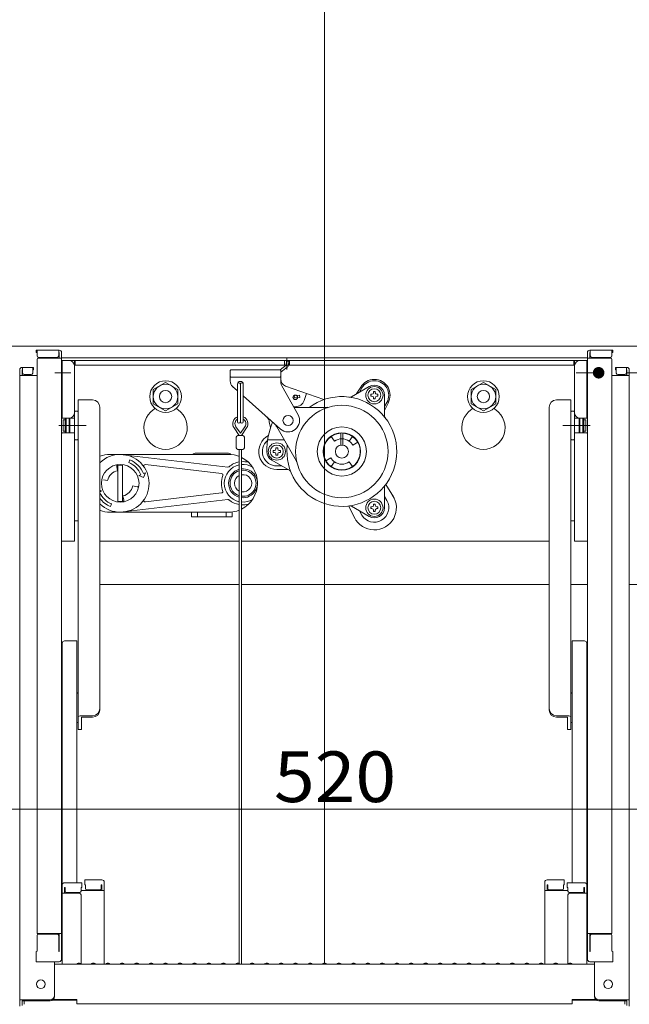
# Model space of a CAD drawing. Units: millimetres. Extents: x -2000 to 2000, y -1385 to 1385.
# Drawn here: x 695 to 906, y 374 to 715 of the extents above; entities that cross this region are included whole.
import ezdxf

# ---------------------------------------------------------------- set-up
doc = ezdxf.new("R2010")
doc.units = ezdxf.units.MM
doc.header["$LTSCALE"] = 10
for name, color, linetype in [('center', 7, 'Continuous'), ('sunpou', 7, 'Continuous'), ('中心線', 7, 'Continuous')]:
    doc.layers.add(name, color=color, linetype=linetype)
doc.styles.add('ＭＳ ゴシック', font='msgothic.ttc', dxfattribs={"height": 1})

msp = doc.modelspace()

# ---------------------------------------------------------------- linework, layer by layer
at = {"color": 4, "linetype": 'Continuous', "lineweight": 5}
for p, q in [((916.31, 601.6), (685.05, 601.6)), ((700.93, 600.17), (700.93, 599.37)), ((700.93, 600.17), (708.88, 600.17)), ((701.18, 600.17), (701.18, 598.17)), ((708.68, 600.17), (708.68, 598.17)), ((900.43, 600.17), (892.48, 600.17)), ((892.68, 600.17), (892.68, 598.17)), ((900.18, 600.17), (900.18, 598.17)), ((900.43, 600.17), (900.43, 599.37)), ((700.93, 599.37), (701.18, 599.37)), ((701.18, 596.92), (701.18, 398.29)), ((701.68, 597.67), (708.18, 597.67)), ((701.68, 597.42), (709.68, 597.42)), ((708.68, 599.37), (708.88, 599.37)), ((708.88, 599.37), (708.88, 597.42)), ((709.68, 599.37), (709.68, 389.32)), ((709.68, 597.5), (800.68, 597.5)), ((709.93, 596.6), (709.93, 576.6)), ((891.43, 596.6), (709.93, 596.6)), ((714.18, 596.6), (714.18, 534.1)), ((714.43, 596.6), (714.43, 595)), ((769.12, 597.5), (800.68, 597.5)), ((786.8, 595), (786.8, 596.6)), ((787.68, 593.52), (787.68, 597.56)), ((788.55, 595), (788.55, 596.6)), ((891.68, 597.5), (800.68, 597.5)), ((886.93, 596.6), (886.93, 595)), ((887.18, 596.6), (887.18, 534.1)), ((891.43, 596.6), (891.43, 576.6)), ((891.68, 599.37), (891.68, 389.32)), ((899.68, 597.42), (891.68, 597.42)), ((892.68, 599.37), (892.48, 599.37)), ((892.48, 599.37), (892.48, 597.42)), ((899.68, 597.67), (893.18, 597.67)), ((900.43, 599.37), (900.18, 599.37)), ((900.18, 596.92), (900.18, 398.29)), ((695.18, 593.41), (695.18, 375.29)), ((699.93, 594.21), (695.98, 594.21)), ((695.98, 594.21), (699.68, 594.21)), ((696.18, 593.41), (695.98, 593.41)), ((695.98, 593.41), (695.98, 591.46)), ((696.18, 594.21), (696.18, 592.21)), ((699.68, 594.21), (699.68, 592.21)), ((699.93, 593.41), (699.68, 593.41)), ((699.93, 594.21), (699.93, 593.41)), ((709.68, 595.6), (709.68, 589.1)), ((709.68, 595.6), (709.93, 595.6)), ((886.93, 595), (714.18, 595)), ((768.31, 593.35), (768.06, 593.1)), ((768.06, 593.1), (768.06, 589.47)), ((768.31, 593.35), (785.31, 593.35)), ((785.56, 593.1), (785.31, 593.35)), ((787.44, 595.02), (785.32, 593.35)), ((787.93, 594.39), (785.56, 592.52)), ((785.56, 593.1), (785.56, 589.02)), ((787.48, 596.31), (787.44, 595.02)), ((787.48, 596.31), (788.28, 596.28)), ((788.28, 596.28), (788.24, 594.99)), ((891.68, 595.6), (891.43, 595.6)), ((891.68, 595.6), (891.68, 589.1)), ((901.43, 594.21), (905.38, 594.21)), ((901.43, 594.21), (901.43, 593.41)), ((901.43, 593.41), (901.68, 593.41)), ((905.38, 594.21), (901.68, 594.21)), ((901.68, 594.21), (901.68, 592.21)), ((905.18, 594.21), (905.18, 592.21)), ((905.18, 593.41), (905.38, 593.41)), ((905.38, 593.41), (905.38, 591.46)), ((906.18, 593.41), (906.18, 375.29)), ((695.18, 591.46), (701.18, 591.46)), ((699.18, 591.71), (696.68, 591.71)), ((768.31, 590.85), (768.06, 591.1)), ((768.31, 590.85), (785.31, 590.85)), ((785.31, 590.85), (785.56, 591.1)), ((894.05, 592.35), (888.5, 592.35)), ((906.18, 591.46), (900.18, 591.46)), ((902.18, 591.71), (904.68, 591.71)), ((709.68, 589.1), (709.93, 589.1)), ((741.43, 586.56), (745.68, 589.01)), ((741.43, 581.65), (741.43, 586.56)), ((745.68, 589.01), (749.93, 586.56)), ((749.93, 586.56), (749.93, 581.65)), ((768.89, 587.61), (768.92, 587.59)), ((768.89, 587.61), (770.56, 586.12)), ((770.56, 575.35), (770.56, 588.35)), ((771.56, 575.35), (771.56, 588.35)), ((772.56, 575.35), (772.56, 588.35)), ((785.89, 587.78), (791.54, 577.83)), ((787.22, 587.76), (800.43, 583.05)), ((809.98, 584.04), (816.18, 587.62)), ((811.59, 584.97), (813.2, 587.32)), ((812.77, 585.65), (813.6, 587.09)), ((855.68, 589.01), (851.43, 586.56)), ((851.43, 586.56), (851.43, 581.65)), ((859.93, 586.56), (855.68, 589.01)), ((859.93, 581.65), (859.93, 586.56)), ((891.68, 589.1), (891.43, 589.1)), ((720.43, 582.93), (715.43, 582.93)), ((715.43, 582.93), (715.43, 569.41)), ((772.56, 584.34), (785.4, 572.87)), ((790.6, 583.69), (789.79, 583.62)), ((790.02, 584.44), (792.03, 584.62)), ((792.1, 583.82), (790.6, 583.69)), ((792.03, 584.62), (792.1, 583.82)), ((793.62, 582.76), (794.48, 585.17)), ((816.7, 584.89), (817.07, 584.89)), ((816.7, 584.29), (816.7, 584.89)), ((817.07, 584.29), (816.7, 584.29)), ((817.63, 585.45), (817.63, 585.82)), ((817.63, 585.82), (818.23, 585.82)), ((817.63, 583.37), (817.63, 583.73)), ((818.23, 583.37), (817.63, 583.37)), ((818.23, 585.82), (818.23, 585.45)), ((818.23, 583.73), (818.23, 583.37)), ((818.79, 584.89), (819.15, 584.89)), ((819.15, 584.29), (818.79, 584.29)), ((819.15, 584.89), (819.15, 584.29)), ((821.43, 584.59), (821.43, 577.43)), ((880.93, 582.93), (885.93, 582.93)), ((885.93, 582.93), (885.93, 569.41)), ((722.93, 572.57), (722.93, 580.43)), ((741.43, 581.65), (745.68, 579.2)), ((745.68, 579.2), (749.93, 581.65)), ((790.56, 580.6), (789.96, 580.6)), ((790.1, 580.35), (801.69, 580.35)), ((821.43, 580.65), (822.26, 582.09)), ((821.43, 579.27), (822.66, 581.86)), ((855.68, 579.2), (851.43, 581.65)), ((859.93, 581.65), (855.68, 579.2)), ((878.43, 572.57), (878.43, 580.43)), ((709.93, 576.6), (714.18, 576.6)), ((710.28, 576.03), (710.28, 572.18)), ((710.28, 576.03), (710.88, 576.03)), ((710.88, 576.03), (710.28, 576.03)), ((710.88, 576.6), (710.88, 571.6)), ((711.28, 576.6), (711.28, 571.6)), ((712.28, 576.6), (712.28, 571.6)), ((712.28, 576.03), (712.58, 576.03)), ((712.58, 576.03), (712.28, 576.03)), ((712.58, 571.6), (712.58, 576.6)), ((714.18, 578.79), (714.18, 569.41)), ((714.18, 575.6), (714.18, 576.03)), ((714.18, 576.03), (714.18, 575.6)), ((887.18, 578.79), (887.18, 569.41)), ((891.43, 576.6), (887.18, 576.6)), ((887.18, 576.03), (887.18, 575.6)), ((887.18, 575.6), (887.18, 576.03)), ((888.78, 571.6), (888.78, 576.6)), ((888.78, 576.03), (889.08, 576.03)), ((889.08, 576.03), (888.78, 576.03)), ((889.08, 576.6), (889.08, 571.6)), ((890.08, 576.6), (890.08, 571.6)), ((890.48, 576.6), (890.48, 571.6)), ((890.48, 576.03), (891.08, 576.03)), ((891.08, 576.03), (890.48, 576.03)), ((891.08, 576.03), (891.08, 572.18)), ((714.18, 572.18), (714.18, 572.6)), ((722.93, 475.66), (722.93, 572.57)), ((771.19, 570.6), (769.39, 573.26)), ((771.56, 571.39), (770.01, 573.68)), ((771.56, 571.39), (773.11, 573.68)), ((771.94, 570.6), (773.73, 573.26)), ((784.16, 573.6), (790.98, 561.8)), ((878.43, 475.66), (878.43, 572.57)), ((887.18, 572.18), (887.18, 572.6)), ((709.93, 571.6), (709.68, 571.38)), ((714.18, 571.6), (709.93, 571.6)), ((710.28, 572.18), (710.88, 572.18)), ((710.88, 572.18), (710.28, 572.18)), ((712.28, 572.18), (712.58, 572.18)), ((712.58, 572.18), (712.28, 572.18)), ((715.43, 569.41), (715.43, 468.92)), ((770.16, 570.1), (770.16, 566.35)), ((772.46, 570.6), (770.66, 570.6)), ((772.96, 570.1), (772.96, 566.35)), ((804.17, 568.69), (803.02, 570.33)), ((806.3, 567.32), (806.3, 571.59)), ((807.05, 567.32), (807.05, 571.59)), ((809.19, 568.69), (810.34, 570.33)), ((885.93, 569.41), (885.93, 468.92)), ((887.18, 571.6), (891.43, 571.6)), ((888.78, 572.18), (889.08, 572.18)), ((889.08, 572.18), (888.78, 572.18)), ((890.48, 572.18), (891.08, 572.18)), ((891.08, 572.18), (890.48, 572.18)), ((891.43, 571.6), (891.68, 571.38)), ((772.46, 565.85), (770.66, 565.85)), ((771.19, 565.85), (771.19, 387.89)), ((771.94, 565.85), (771.94, 387.69)), ((786.76, 569.1), (780.99, 569.1)), ((783.88, 565.97), (783.88, 566.33)), ((783.88, 566.33), (784.48, 566.33)), ((784.48, 566.33), (784.48, 565.97)), ((810.47, 567.29), (812.2, 568.29)), ((767.48, 564.1), (726.48, 564.1)), ((729.98, 564.1), (767.26, 559.72)), ((767.18, 564.5), (756.18, 564.5)), ((782.95, 565.4), (783.32, 565.4)), ((782.95, 564.8), (782.95, 565.4)), ((783.32, 564.8), (782.95, 564.8)), ((783.88, 563.88), (783.88, 564.24)), ((784.48, 563.88), (783.88, 563.88)), ((784.48, 564.24), (784.48, 563.88)), ((785.04, 565.4), (785.4, 565.4)), ((785.4, 564.8), (785.04, 564.8)), ((785.4, 565.4), (785.4, 564.8)), ((802.89, 562.92), (801.16, 561.92)), ((729.06, 558.46), (728.75, 559.96)), ((729.18, 547.65), (729.18, 560.56)), ((729.18, 560.35), (730.78, 560.35)), ((730.78, 547.85), (730.78, 560.35)), ((732.95, 561.26), (733.33, 562.19)), ((738.68, 560.56), (765.07, 557.46)), ((788.63, 558.49), (782.43, 562.07)), ((785.84, 560.1), (784.18, 560.1)), ((804.17, 561.52), (803.02, 559.88)), ((809.19, 561.52), (810.34, 559.88)), ((736.45, 556.78), (737.14, 557.07)), ((736.45, 556.78), (738.08, 556.11)), ((738.06, 557.45), (738.76, 557.74)), ((738.76, 557.74), (738.08, 556.11)), ((784.18, 558.86), (787.99, 558.86)), ((725.62, 555.02), (724.13, 555.34)), ((734.33, 553.19), (735.83, 552.87)), ((821.43, 552.78), (821.43, 545.62)), ((821.88, 553.7), (824.55, 549.44)), ((723.51, 551.43), (722.93, 551.67)), ((723.51, 551.43), (722.93, 551.18)), ((730.9, 549.75), (731.21, 548.25)), ((738.68, 547.65), (765.07, 550.75)), ((821.43, 549.56), (822.26, 548.12)), ((727.01, 546.94), (726.63, 546.02)), ((729.18, 547.85), (730.78, 547.85)), ((729.98, 544.1), (767.26, 548.49)), ((800.68, 388.04), (800.68, 548.33)), ((808.96, 546.24), (811.31, 541.8)), ((816.18, 542.59), (809.98, 546.17)), ((816.7, 545.92), (817.07, 545.92)), ((816.7, 545.32), (816.7, 545.92)), ((817.07, 545.32), (816.7, 545.32)), ((817.63, 546.48), (817.63, 546.84)), ((817.63, 546.84), (818.23, 546.84)), ((818.23, 546.84), (818.23, 546.48)), ((818.79, 545.92), (819.15, 545.92)), ((819.15, 545.32), (818.79, 545.32)), ((819.15, 545.92), (819.15, 545.32)), ((726.48, 544.1), (767.48, 544.1)), ((754.68, 544.1), (754.68, 542.5)), ((768.68, 542.5), (754.68, 542.5)), ((766.68, 544.1), (756.68, 544.1)), ((756.68, 544.1), (756.68, 542.5)), ((766.68, 544.1), (766.68, 542.5)), ((768.68, 544.18), (768.68, 542.5)), ((812.77, 544.56), (813.6, 543.12)), ((817.63, 544.39), (817.63, 544.76)), ((818.23, 544.39), (817.63, 544.39)), ((818.23, 544.76), (818.23, 544.39)), ((714.18, 541.1), (715.43, 541.1)), ((715.43, 541.1), (714.43, 541.1)), ((887.18, 541.1), (885.93, 541.1)), ((885.93, 541.1), (886.93, 541.1)), ((714.18, 534.1), (709.68, 534.1)), ((722.93, 534.1), (771.19, 534.1)), ((771.94, 534.1), (878.43, 534.1)), ((887.18, 534.1), (891.68, 534.1)), ((722.93, 519.1), (771.19, 519.1)), ((771.94, 519.1), (878.43, 519.1)), ((885.93, 519.1), (891.68, 519.1)), ((906.18, 519.1), (919.83, 519.1)), ((709.93, 498.77), (709.93, 449.15)), ((710.73, 499.57), (714.93, 499.57)), ((714.93, 449.15), (714.93, 499.57)), ((890.63, 499.57), (886.43, 499.57)), ((886.43, 449.15), (886.43, 499.57)), ((891.43, 498.77), (891.43, 449.15)), ((709.68, 491.4), (709.68, 495.65)), ((709.68, 495.65), (709.93, 495.65)), ((891.68, 495.65), (891.43, 495.65)), ((891.68, 491.4), (891.68, 495.65)), ((709.68, 491.4), (709.93, 491.4)), ((891.68, 491.4), (891.43, 491.4)), ((714.93, 481.37), (715.43, 481.66)), ((886.43, 481.37), (885.93, 481.66)), ((714.93, 471.47), (715.43, 471.18)), ((720.43, 473.65), (716.58, 473.65)), ((716.58, 473.16), (716.58, 468.88)), ((720.43, 473.16), (716.58, 473.16)), ((880.93, 473.65), (884.78, 473.65)), ((880.93, 473.16), (884.78, 473.16)), ((884.78, 473.16), (884.78, 468.88)), ((886.43, 471.47), (885.93, 471.18)), ((715.43, 468.92), (716.58, 468.88)), ((885.93, 468.92), (884.78, 468.88)), ((709.93, 415.06), (709.93, 449.15)), ((714.93, 449.15), (714.93, 415.86)), ((886.43, 449.15), (886.43, 415.86)), ((891.43, 415.06), (891.43, 449.15)), ((716.68, 415.86), (710.73, 415.86)), ((716.68, 415.86), (716.68, 414.18)), ((717.68, 416.82), (723.63, 416.82)), ((717.68, 416.82), (717.68, 415.14)), ((724.43, 416.02), (724.43, 387.69)), ((876.93, 416.02), (876.93, 387.69)), ((883.68, 416.82), (877.73, 416.82)), ((883.68, 416.82), (883.68, 415.14)), ((884.68, 415.86), (890.63, 415.86)), ((884.68, 415.86), (884.68, 414.18)), ((709.68, 414.02), (709.68, 409.27)), ((709.68, 414.02), (709.93, 414.02)), ((709.68, 409.75), (709.68, 414)), ((709.68, 414), (709.93, 414)), ((709.93, 415.06), (709.93, 387.69)), ((710.73, 414.18), (710.73, 412.19)), ((710.93, 414.18), (710.73, 414.18)), ((710.93, 414.18), (710.93, 412.93)), ((715.93, 412.43), (711.43, 412.43)), ((716.43, 414.18), (716.43, 412.93)), ((716.68, 414.18), (716.43, 414.18)), ((724.43, 413.15), (716.43, 413.15)), ((717.68, 415.14), (717.93, 415.14)), ((717.93, 415.14), (717.93, 413.9)), ((718.43, 413.4), (722.93, 413.4)), ((723.43, 415.14), (723.43, 413.9)), ((723.43, 415.14), (723.63, 415.14)), ((723.63, 415.14), (723.63, 413.15)), ((876.93, 413.15), (884.93, 413.15)), ((877.73, 415.14), (877.73, 413.15)), ((877.93, 415.14), (877.73, 415.14)), ((877.93, 415.14), (877.93, 413.9)), ((882.93, 413.4), (878.43, 413.4)), ((883.43, 415.14), (883.43, 413.9)), ((883.68, 415.14), (883.43, 415.14)), ((884.68, 414.18), (884.93, 414.18)), ((884.93, 414.18), (884.93, 412.93)), ((885.43, 412.43), (889.93, 412.43)), ((890.43, 414.18), (890.43, 412.93)), ((890.43, 414.18), (890.63, 414.18)), ((890.63, 414.18), (890.63, 412.19)), ((891.43, 415.06), (891.43, 387.69)), ((891.68, 414.02), (891.43, 414.02)), ((891.68, 414), (891.43, 414)), ((891.68, 414.02), (891.68, 409.27)), ((891.68, 409.75), (891.68, 414)), ((709.68, 409.75), (709.93, 409.75)), ((709.68, 409.27), (709.93, 409.27)), ((715.93, 412.19), (709.93, 412.19)), ((716.43, 387.75), (716.43, 411.69)), ((884.93, 387.75), (884.93, 411.69)), ((885.43, 412.19), (891.43, 412.19)), ((891.68, 409.75), (891.43, 409.75)), ((891.68, 409.27), (891.43, 409.27)), ((701.18, 398.29), (709.68, 398.29)), ((701.18, 392.15), (701.18, 397.54)), ((701.68, 398.04), (708.18, 398.04)), ((708.68, 392.06), (708.68, 397.54)), ((708.88, 392.06), (708.88, 398.29)), ((900.18, 398.29), (891.68, 398.29)), ((892.48, 392.06), (892.48, 398.29)), ((892.68, 392.06), (892.68, 397.54)), ((899.68, 398.04), (893.18, 398.04)), ((900.18, 392.15), (900.18, 397.54)), ((701.18, 392.15), (700.93, 392.06)), ((700.93, 388.52), (700.93, 392.06)), ((708.68, 392.06), (708.88, 392.06)), ((892.68, 392.06), (892.48, 392.06)), ((900.18, 392.15), (900.43, 392.06)), ((900.43, 388.52), (900.43, 392.06)), ((700.93, 388.52), (708.88, 388.52)), ((708.68, 388.52), (701.18, 388.52)), ((707.18, 376.51), (707.18, 388.52)), ((708.88, 388.52), (708.68, 388.52)), ((900.43, 388.52), (892.48, 388.52)), ((892.48, 388.52), (892.68, 388.52)), ((892.68, 388.52), (900.18, 388.52)), ((894.18, 376.51), (894.18, 388.52)), ((707.18, 387.69), (800.68, 387.69)), ((715.2, 387.91), (714.85, 387.71)), ((716.16, 387.91), (716.5, 387.71)), ((720.2, 387.91), (719.85, 387.71)), ((721.16, 387.91), (721.5, 387.71)), ((725.2, 387.91), (724.85, 387.71)), ((726.16, 387.91), (726.5, 387.71)), ((730.2, 387.91), (729.85, 387.71)), ((731.16, 387.91), (731.5, 387.71)), ((735.2, 387.91), (734.85, 387.71)), ((736.16, 387.91), (736.5, 387.71)), ((740.2, 387.91), (739.85, 387.71)), ((741.16, 387.91), (741.5, 387.71)), ((745.2, 387.91), (744.85, 387.71)), ((746.16, 387.91), (746.5, 387.71)), ((750.2, 387.91), (749.85, 387.71)), ((751.16, 387.91), (751.5, 387.71)), ((755.2, 387.91), (754.85, 387.71)), ((756.16, 387.91), (756.5, 387.71)), ((760.2, 387.91), (759.85, 387.71)), ((761.16, 387.91), (761.5, 387.71)), ((765.2, 387.91), (764.85, 387.71)), ((766.16, 387.91), (766.5, 387.71)), ((770.2, 387.91), (769.85, 387.71)), ((771.16, 387.91), (771.5, 387.71)), ((775.2, 387.91), (774.85, 387.71)), ((776.16, 387.91), (776.5, 387.71)), ((780.2, 387.91), (779.85, 387.71)), ((781.16, 387.91), (781.5, 387.71)), ((785.2, 387.91), (784.85, 387.71)), ((786.16, 387.91), (786.5, 387.71)), ((790.2, 387.91), (789.85, 387.71)), ((791.16, 387.91), (791.5, 387.71)), ((795.2, 387.91), (794.85, 387.71)), ((796.16, 387.91), (796.5, 387.71)), ((800.2, 387.91), (799.85, 387.71)), ((894.18, 387.69), (800.68, 387.69)), ((801.16, 387.91), (801.5, 387.71)), ((805.2, 387.91), (804.85, 387.71)), ((806.16, 387.91), (806.5, 387.71)), ((810.2, 387.91), (809.85, 387.71)), ((811.16, 387.91), (811.5, 387.71)), ((815.2, 387.91), (814.85, 387.71)), ((816.16, 387.91), (816.5, 387.71)), ((820.2, 387.91), (819.85, 387.71)), ((821.16, 387.91), (821.5, 387.71)), ((825.2, 387.91), (824.85, 387.71)), ((826.16, 387.91), (826.5, 387.71)), ((830.2, 387.91), (829.85, 387.71)), ((831.16, 387.91), (831.5, 387.71)), ((835.2, 387.91), (834.85, 387.71)), ((836.16, 387.91), (836.5, 387.71)), ((840.2, 387.91), (839.85, 387.71)), ((841.16, 387.91), (841.5, 387.71)), ((845.2, 387.91), (844.85, 387.71)), ((846.16, 387.91), (846.5, 387.71)), ((850.2, 387.91), (849.85, 387.71)), ((851.16, 387.91), (851.5, 387.71)), ((855.2, 387.91), (854.85, 387.71)), ((856.16, 387.91), (856.5, 387.71)), ((860.2, 387.91), (859.85, 387.71)), ((861.16, 387.91), (861.5, 387.71)), ((865.2, 387.91), (864.85, 387.71)), ((866.16, 387.91), (866.5, 387.71)), ((870.2, 387.91), (869.85, 387.71)), ((871.16, 387.91), (871.5, 387.71)), ((875.2, 387.91), (874.85, 387.71)), ((876.16, 387.91), (876.5, 387.71)), ((880.2, 387.91), (879.85, 387.71)), ((881.16, 387.91), (881.5, 387.71)), ((885.2, 387.91), (884.85, 387.71)), ((886.16, 387.91), (886.5, 387.71)), ((695.18, 375.29), (695.18, 373.12)), ((705.68, 375.29), (695.18, 375.29)), ((695.98, 375.01), (695.98, 373.39)), ((705.68, 375.01), (695.98, 375.01)), ((696.78, 375.01), (696.78, 373.76)), ((706.33, 375.16), (714.98, 375.16)), ((706.72, 375.44), (714.98, 375.44)), ((714.98, 373.98), (714.98, 375.44)), ((894.63, 375.44), (886.38, 375.44)), ((886.38, 373.98), (886.38, 375.44)), ((895.03, 375.16), (886.38, 375.16)), ((895.68, 375.29), (906.18, 375.29)), ((895.68, 375.01), (905.38, 375.01)), ((904.58, 375.01), (904.58, 373.76)), ((905.38, 375.01), (905.38, 373.39)), ((906.18, 375.29), (906.18, 373.12)), ((714.98, 373.98), (800.68, 373.98)), ((886.38, 373.98), (800.68, 373.98))]:
    msp.add_line(p, q, dxfattribs=at)
for centre, radius in [((745.68, 584.1), 5.5), ((855.68, 584.1), 5.5), ((745.68, 584.1), 4.25), ((745.68, 584.1), 2.12), ((817.93, 584.59), 3), ((817.93, 584.59), 2.25), ((855.68, 584.1), 4.25), ((855.68, 584.1), 2.12), ((790.56, 583.85), 0.8), ((806.68, 565.1), 16), ((788.06, 575.85), 1.75), ((806.68, 565.1), 8.5), ((806.68, 565.1), 6.5), ((784.18, 565.1), 3), ((784.18, 565.1), 2.25), ((806.68, 565.1), 2.25), ((729.98, 554.1), 6.5), ((817.93, 545.62), 3), ((817.93, 545.62), 2.25), ((702.48, 380.69), 1.5), ((898.88, 380.69), 1.5)]:
    msp.add_circle(centre, radius, dxfattribs=at)
for centre, radius, start, end in [((708.88, 599.37), 0.8, 0, 90), ((892.48, 599.37), 0.8, 90, 180), ((701.68, 598.17), 0.5, 180, 270), ((701.68, 596.92), 0.5, 90, 180), ((708.18, 598.17), 0.5, 270, 0), ((712.18, 594.6), 2, 0, 90), ((889.18, 594.6), 2, 90, 180), ((893.18, 598.17), 0.5, 180, 270), ((899.68, 598.17), 0.5, 270, 0), ((899.68, 596.92), 0.5, 0, 90), ((695.98, 593.41), 0.8, 90, 180), ((695.98, 593.41), 0.8, 90, 180), ((787.44, 595.02), 0.8, 308.2944, 358.176), ((905.38, 593.41), 0.8, 0, 90), ((905.38, 593.41), 0.8, 0, 90), ((696.68, 592.21), 0.5, 180, 270), ((699.18, 592.21), 0.5, 270, 0), ((788.06, 590.12), 2.5, 180, 250.3462), ((817.93, 584.59), 5.46, 330, 150), ((817.93, 584.59), 5, 330, 150), ((902.18, 592.21), 0.5, 180, 270), ((904.68, 592.21), 0.5, 270, 0), ((770.56, 589.47), 2.5, 180, 228.2301), ((771.56, 588.35), 1, 0, 180), ((771.06, 588.35), 0.5, 0, 180), ((772.06, 588.35), 0.5, 0, 180), ((788.06, 589.02), 2.5, 180, 209.5975), ((817.93, 584.59), 3.5, 0, 120), ((720.43, 580.43), 2.5, 0, 90), ((806.68, 565.1), 19, 173.3821, 126.6179), ((790.57, 584.09), 0.4, 94.9158, 274.9158), ((790.56, 583.85), 3.25, 270, 340.3462), ((809.48, 584.91), 1, 261.9525, 300), ((817.07, 585.45), 0.562, 270, 0), ((817.07, 583.73), 0.562, 0, 90), ((818.79, 585.45), 0.562, 180, 270), ((818.79, 583.73), 0.562, 90, 180), ((880.93, 580.43), 2.5, 90, 180), ((745.68, 573.35), 7.5, 125.0996, 54.9004), ((739.93, 581.54), 2.5, 305.0996, 323.8926), ((751.43, 581.54), 2.5, 216.1074, 234.9004), ((801.69, 581.35), 1, 270, 287.0826), ((855.68, 573.35), 7.5, 125.0996, 54.9004), ((849.93, 581.54), 2.5, 305.0996, 323.8926), ((861.43, 581.54), 2.5, 216.1074, 234.9004), ((712.18, 578.6), 2, 270, 0), ((714.8, 578.32), 0.78, 36.7252, 143.2748), ((771.56, 574.73), 2.62, 112.3927, 214.1347), ((771.56, 574.73), 1.88, 122.231, 214.1347), ((771.56, 574.73), 2.62, 325.8653, 67.6073), ((771.56, 574.73), 1.88, 325.8653, 57.769), ((779.09, 575.15), 2.5, 4.4683, 48.2301), ((788.06, 575.85), 4, 228.2301, 29.5975), ((822.43, 577.43), 1, 180, 218.0475), ((886.55, 578.32), 0.78, 36.7252, 143.2748), ((889.18, 578.6), 2, 180, 270), ((771.06, 575.35), 0.5, 180, 0), ((772.06, 575.35), 0.5, 180, 0), ((806.68, 565.1), 26, 157.0457, 180), ((788.06, 575.85), 6.5, 184.4683, 202.15), ((788.06, 575.85), 4.5, 200.964, 210), ((714.8, 569.88), 0.78, 216.7252, 323.2748), ((770.66, 570.1), 0.5, 90, 180), ((772.46, 570.1), 0.5, 0, 90), ((784.18, 565.1), 6.24, 117.7519, 270), ((806.68, 565.1), 6.38, 93.3723, 86.6277), ((806.68, 565.1), 4.38, 55, 125), ((886.55, 569.88), 0.78, 216.7252, 323.2748), ((770.66, 566.35), 0.5, 180, 270), ((772.46, 566.35), 0.5, 270, 0), ((784.18, 565.1), 5, 130.0408, 270), ((783.32, 565.97), 0.562, 270, 0), ((785.04, 565.97), 0.562, 180, 270), ((806.68, 565.1), 4.38, 30, 55), ((726.48, 554.1), 10, 90, 110.7934), ((729.98, 554.1), 10, 225.1705, 134.8295), ((756.18, 563), 1.5, 90, 132.8334), ((767.18, 563), 1.5, 45.6097, 90), ((767.48, 554.1), 10, 68.2507, 90), ((767.48, 554.1), 10, 296.4582, 63.5418), ((784.18, 565.1), 3.5, 180, 240), ((783.32, 564.24), 0.562, 0, 90), ((785.04, 564.24), 0.562, 90, 180), ((806.68, 565.1), 4.38, 210, 235), ((729.24, 560.06), 0.5, 97.0961, 191.8763), ((729.98, 554.1), 7.75, 22.5, 67.5), ((729.98, 554.1), 8.75, 22.5, 67.5), ((738.62, 560.07), 0.5, 83.2902, 214.601), ((772.48, 554.1), 6.5, 101.4879, 258.5121), ((767.32, 560.22), 0.5, 263.2902, 310.1945), ((772.48, 554.1), 5, 105.0053, 254.9947), ((772.48, 554.1), 7.5, 99.9394, 130.1945), ((772.48, 554.1), 7.5, 75.5225, 94.1637), ((772.48, 554.1), 6.5, 59.7452, 94.8057), ((772.48, 554.1), 5, 263.7476, 96.2524), ((790.11, 561.3), 1, 12.9174, 30), ((806.68, 565.1), 4.38, 235, 305), ((729.98, 554.1), 4.45, 101.8763, 168.1237), ((772.48, 554.1), 7.5, 159.0658, 202.1091), ((765.01, 556.96), 0.5, 339.0658, 83.2902), ((772.48, 554.1), 4.5, 106.7189, 253.2811), ((772.48, 554.1), 3, 115.5638, 244.4362), ((772.48, 554.1), 4.5, 263.0496, 96.9504), ((772.48, 554.1), 3, 259.542, 100.458), ((788.13, 557.63), 1, 21.9525, 60), ((729.98, 554.1), 4.45, 281.8763, 348.1237), ((735.93, 553.36), 0.5, 258.1237, 352.9039), ((822.43, 552.78), 1, 141.9525, 180), ((729.98, 554.1), 7.75, 204.5392, 247.5), ((729.98, 554.1), 8.75, 216.3207, 247.5), ((765.01, 551.25), 0.5, 276.7098, 20.9342), ((817.93, 545.62), 7.64, 205.8284, 34.1716), ((730.72, 548.15), 0.5, 277.0961, 11.8763), ((738.62, 548.14), 0.5, 145.399, 276.7098), ((767.32, 547.99), 0.5, 49.8055, 96.7098), ((767.45, 547.88), 0.5, 51.0641, 97.6315), ((772.48, 554.1), 7.5, 231.0641, 260.0606), ((772.48, 554.1), 6.5, 265.1943, 300.2548), ((772.48, 554.1), 7.5, 265.8363, 284.4775), ((809.48, 545.3), 1, 60, 98.0475), ((817.93, 545.62), 5, 210, 30), ((817.93, 545.62), 3.5, 240, 0), ((817.07, 546.48), 0.562, 270, 0), ((817.07, 544.76), 0.562, 0, 90), ((818.79, 546.48), 0.562, 180, 270), ((818.79, 544.76), 0.562, 90, 180), ((726.48, 554.1), 10, 249.2066, 270), ((767.48, 554.1), 10, 270, 291.7493), ((710.73, 498.77), 0.8, 90, 180), ((890.63, 498.77), 0.8, 0, 90), ((720.43, 476.15), 2.5, 270, 0), ((720.43, 475.66), 2.5, 270, 0), ((880.93, 476.15), 2.5, 180, 270), ((880.93, 475.66), 2.5, 180, 270), ((710.73, 415.06), 0.8, 90, 180), ((723.63, 416.02), 0.8, 0, 90), ((877.73, 416.02), 0.8, 90, 180), ((890.63, 415.06), 0.8, 0, 90), ((711.43, 412.93), 0.5, 180, 270), ((715.93, 412.93), 0.5, 270, 0), ((718.43, 413.9), 0.5, 180, 270), ((722.93, 413.9), 0.5, 270, 0), ((878.43, 413.9), 0.5, 180, 270), ((882.93, 413.9), 0.5, 270, 0), ((885.43, 412.93), 0.5, 180, 270), ((889.93, 412.93), 0.5, 270, 0), ((715.93, 411.69), 0.5, 0, 90), ((885.43, 411.69), 0.5, 90, 180), ((701.68, 397.54), 0.5, 90, 180), ((708.18, 397.54), 0.5, 0, 90), ((893.18, 397.54), 0.5, 90, 180), ((899.68, 397.54), 0.5, 0, 90), ((708.88, 389.32), 0.8, 270, 0), ((892.48, 389.32), 0.8, 180, 270), ((714.78, 387.84), 0.15, 270, 300.0682), ((715.68, 387.09), 0.95, 90, 120.0682), ((715.68, 387.09), 0.95, 59.9318, 90), ((716.58, 387.84), 0.15, 239.9318, 270), ((719.78, 387.84), 0.15, 270, 300.0682), ((720.68, 387.09), 0.95, 90, 120.0682), ((720.68, 387.09), 0.95, 59.9318, 90), ((721.58, 387.84), 0.15, 239.9318, 270), ((724.78, 387.84), 0.15, 270, 300.0682), ((725.68, 387.09), 0.95, 90, 120.0682), ((725.68, 387.09), 0.95, 59.9318, 90), ((726.58, 387.84), 0.15, 239.9318, 270), ((729.78, 387.84), 0.15, 270, 300.0682), ((730.68, 387.09), 0.95, 90, 120.0682), ((730.68, 387.09), 0.95, 59.9318, 90), ((731.58, 387.84), 0.15, 239.9318, 270), ((734.78, 387.84), 0.15, 270, 300.0682), ((735.68, 387.09), 0.95, 90, 120.0682), ((735.68, 387.09), 0.95, 59.9318, 90), ((736.58, 387.84), 0.15, 239.9318, 270), ((739.78, 387.84), 0.15, 270, 300.0682), ((740.68, 387.09), 0.95, 90, 120.0682), ((740.68, 387.09), 0.95, 59.9318, 90), ((741.58, 387.84), 0.15, 239.9318, 270), ((744.78, 387.84), 0.15, 270, 300.0682), ((745.68, 387.09), 0.95, 90, 120.0682), ((745.68, 387.09), 0.95, 59.9318, 90), ((746.58, 387.84), 0.15, 239.9318, 270), ((749.78, 387.84), 0.15, 270, 300.0682), ((750.68, 387.09), 0.95, 90, 120.0682), ((750.68, 387.09), 0.95, 59.9318, 90), ((751.58, 387.84), 0.15, 239.9318, 270), ((754.78, 387.84), 0.15, 270, 300.0682), ((755.68, 387.09), 0.95, 90, 120.0682), ((755.68, 387.09), 0.95, 59.9318, 90), ((756.58, 387.84), 0.15, 239.9318, 270), ((759.78, 387.84), 0.15, 270, 300.0682), ((760.68, 387.09), 0.95, 90, 120.0682), ((760.68, 387.09), 0.95, 59.9318, 90), ((761.58, 387.84), 0.15, 239.9318, 270), ((764.78, 387.84), 0.15, 270, 300.0682), ((765.68, 387.09), 0.95, 90, 120.0682), ((765.68, 387.09), 0.95, 59.9318, 90), ((766.58, 387.84), 0.15, 239.9318, 270), ((769.78, 387.84), 0.15, 270, 300.0682), ((770.68, 387.09), 0.95, 90, 120.0682), ((770.68, 387.09), 0.95, 59.9318, 90), ((771.58, 387.84), 0.15, 239.9318, 270), ((774.78, 387.84), 0.15, 270, 300.0682), ((775.68, 387.09), 0.95, 90, 120.0682), ((775.68, 387.09), 0.95, 59.9318, 90), ((776.58, 387.84), 0.15, 239.9318, 270), ((779.78, 387.84), 0.15, 270, 300.0682), ((780.68, 387.09), 0.95, 90, 120.0682), ((780.68, 387.09), 0.95, 59.9318, 90), ((781.58, 387.84), 0.15, 239.9318, 270), ((784.78, 387.84), 0.15, 270, 300.0682), ((785.68, 387.09), 0.95, 90, 120.0682), ((785.68, 387.09), 0.95, 59.9318, 90), ((786.58, 387.84), 0.15, 239.9318, 270), ((789.78, 387.84), 0.15, 270, 300.0682), ((790.68, 387.09), 0.95, 90, 120.0682), ((790.68, 387.09), 0.95, 59.9318, 90), ((791.58, 387.84), 0.15, 239.9318, 270), ((794.78, 387.84), 0.15, 270, 300.0682), ((795.68, 387.09), 0.95, 90, 120.0682), ((795.68, 387.09), 0.95, 59.9318, 90), ((796.58, 387.84), 0.15, 239.9318, 270), ((799.78, 387.84), 0.15, 270, 300.0682), ((800.68, 387.09), 0.95, 90, 120.0682), ((800.68, 387.09), 0.95, 59.9318, 90), ((801.58, 387.84), 0.15, 239.9318, 270), ((804.78, 387.84), 0.15, 270, 300.0682), ((805.68, 387.09), 0.95, 90, 120.0682), ((805.68, 387.09), 0.95, 59.9318, 90), ((806.58, 387.84), 0.15, 239.9318, 270), ((809.78, 387.84), 0.15, 270, 300.0682), ((810.68, 387.09), 0.95, 90, 120.0682), ((810.68, 387.09), 0.95, 59.9318, 90), ((811.58, 387.84), 0.15, 239.9318, 270), ((814.78, 387.84), 0.15, 270, 300.0682), ((815.68, 387.09), 0.95, 90, 120.0682), ((815.68, 387.09), 0.95, 59.9318, 90), ((816.58, 387.84), 0.15, 239.9318, 270), ((819.78, 387.84), 0.15, 270, 300.0682), ((820.68, 387.09), 0.95, 90, 120.0682), ((820.68, 387.09), 0.95, 59.9318, 90), ((821.58, 387.84), 0.15, 239.9318, 270), ((824.78, 387.84), 0.15, 270, 300.0682), ((825.68, 387.09), 0.95, 90, 120.0682), ((825.68, 387.09), 0.95, 59.9318, 90), ((826.58, 387.84), 0.15, 239.9318, 270), ((829.78, 387.84), 0.15, 270, 300.0682), ((830.68, 387.09), 0.95, 90, 120.0682), ((830.68, 387.09), 0.95, 59.9318, 90), ((831.58, 387.84), 0.15, 239.9318, 270), ((834.78, 387.84), 0.15, 270, 300.0682), ((835.68, 387.09), 0.95, 90, 120.0682), ((835.68, 387.09), 0.95, 59.9318, 90), ((836.58, 387.84), 0.15, 239.9318, 270), ((839.78, 387.84), 0.15, 270, 300.0682), ((840.68, 387.09), 0.95, 90, 120.0682), ((840.68, 387.09), 0.95, 59.9318, 90), ((841.58, 387.84), 0.15, 239.9318, 270), ((844.78, 387.84), 0.15, 270, 300.0682), ((845.68, 387.09), 0.95, 90, 120.0682), ((845.68, 387.09), 0.95, 59.9318, 90), ((846.58, 387.84), 0.15, 239.9318, 270), ((849.78, 387.84), 0.15, 270, 300.0682), ((850.68, 387.09), 0.95, 90, 120.0682), ((850.68, 387.09), 0.95, 59.9318, 90), ((851.58, 387.84), 0.15, 239.9318, 270), ((854.78, 387.84), 0.15, 270, 300.0682), ((855.68, 387.09), 0.95, 90, 120.0682), ((855.68, 387.09), 0.95, 59.9318, 90), ((856.58, 387.84), 0.15, 239.9318, 270), ((859.78, 387.84), 0.15, 270, 300.0682), ((860.68, 387.09), 0.95, 90, 120.0682), ((860.68, 387.09), 0.95, 59.9318, 90), ((861.58, 387.84), 0.15, 239.9318, 270), ((864.78, 387.84), 0.15, 270, 300.0682), ((865.68, 387.09), 0.95, 90, 120.0682), ((865.68, 387.09), 0.95, 59.9318, 90), ((866.58, 387.84), 0.15, 239.9318, 270), ((869.78, 387.84), 0.15, 270, 300.0682), ((870.68, 387.09), 0.95, 90, 120.0682), ((870.68, 387.09), 0.95, 59.9318, 90), ((871.58, 387.84), 0.15, 239.9318, 270), ((874.78, 387.84), 0.15, 270, 300.0682), ((875.68, 387.09), 0.95, 90, 120.0682), ((875.68, 387.09), 0.95, 59.9318, 90), ((876.58, 387.84), 0.15, 239.9318, 270), ((879.78, 387.84), 0.15, 270, 300.0682), ((880.68, 387.09), 0.95, 90, 120.0682), ((880.68, 387.09), 0.95, 59.9318, 90), ((881.58, 387.84), 0.15, 239.9318, 270), ((884.78, 387.84), 0.15, 270, 300.0682), ((885.68, 387.09), 0.95, 90, 120.0682), ((885.68, 387.09), 0.95, 59.9318, 90), ((886.58, 387.84), 0.15, 239.9318, 270), ((705.68, 376.79), 1.5, 270, 0), ((705.68, 376.51), 1.5, 270, 0), ((895.68, 376.79), 1.5, 180, 270), ((895.68, 376.51), 1.5, 180, 270)]:
    msp.add_arc(centre, radius, start, end, dxfattribs=at)
for centre, major_axis, start_param, end_param in [((716.58, 473.16), (1.15, 0), 1.570796, 3.141593), ((884.78, 473.16), (-1.15, 0), 3.141593, 4.712389)]:
    msp.add_ellipse(centre, major_axis=major_axis, ratio=0.421272, start_param=start_param, end_param=end_param, dxfattribs=at)
at = {"layer": 'center', "color": 5, "linetype": 'Continuous', "lineweight": 18}
for p, q in [((800.68, 981.19), (800.68, 436.04)), ((707.31, 592.35), (712.86, 592.35)), ((887.79, 592.35), (895.56, 592.35)), ((708.73, 574.1), (718.17, 574.1)), ((892.62, 574.1), (883.19, 574.1))]:
    msp.add_line(p, q, dxfattribs=at)
at = {"layer": 'DEFPOINTS', "color": 7, "linetype": 'Continuous', "lineweight": 5, "const_width": 2}
msp.add_lwpolyline([(896.56, 592.35, 0.414214), (895.56, 593.35, 0.414214), (894.56, 592.35, 0.414214), (895.56, 591.35, 0.414214)], format="xyb", close=True, dxfattribs=at)
at = {"layer": 'sunpou', "color": 1, "linetype": 'Continuous', "lineweight": 5}
for p, q in [((905.56, 592.35), (1126.53, 592.35)), ((675.68, 441.25), (925.68, 441.25))]:
    msp.add_line(p, q, dxfattribs=at)
at = {"layer": '中心線', "color": 1, "linetype": 'Continuous', "lineweight": 5}
msp.add_line((800.68, 624.74), (800.78, 624.74), dxfattribs=at)

# ---------------------------------------------------------------- texts
at = {"layer": 'sunpou', "color": 2, "linetype": 'Continuous', "lineweight": 18, "style": 'ＭＳ ゴシック', "width": 1.062422}
msp.add_text('520', height=17.526, dxfattribs=at).set_placement((783.18, 443.76))

doc.saveas('drawing.dxf')
